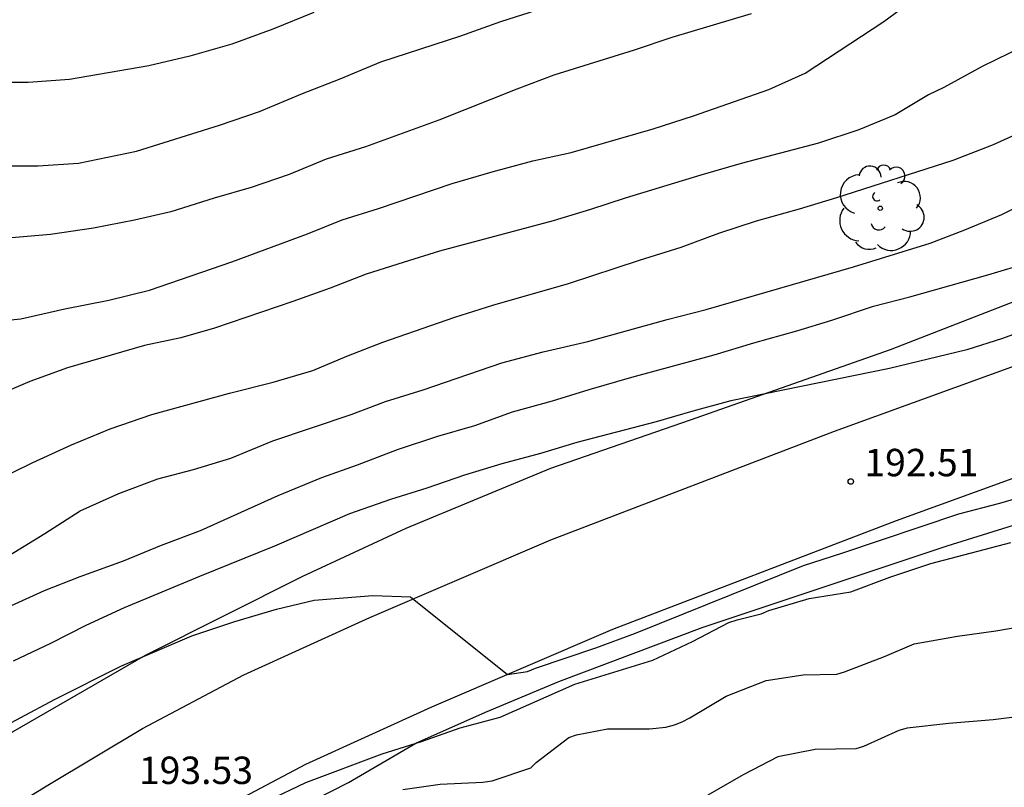
# Model space of a CAD drawing. Units: millimetres. Extents: x 577144 to 577495, y 4795290 to 4795541.
# Drawn here: x 577295 to 577322, y 4795425 to 4795446 of the extents above; entities that cross this region are included whole.
import ezdxf

# ---------------------------------------------------------------- set-up
doc = ezdxf.new("R2010")
doc.units = ezdxf.units.MM
for name, color, linetype in [('020104', 34, 'Continuous'), ('020204', 9, 'Continuous'), ('020308', 9, 'Continuous'), ('060134', 9, 'Continuous'), ('070104', 3, 'Continuous'), ('070108', 9, 'VALLA'), ('100202', 3, 'Continuous')]:
    doc.layers.add(name, color=color, linetype=linetype)
doc.layers.add('020105', color=24, linetype='Continuous', lineweight=30)
doc.styles.add('ARIAL', font='ARIAL.TTF', dxfattribs={"height": 1})
doc.linetypes.add('VALLA', pattern='A,1,[200,DONOSTI.shx,S=0.1,R=0,X=0,Y=0],1', length=2)

# ---------------------------------------------------------------- blocks, each defined once
blk = doc.blocks.new('COTAPU')
blk.add_circle((0, 0), 0.075)
blk = doc.blocks.new('ARBOL')
blk.add_circle((0, 0), 0.0587)
for centre, radius, start, end in [((-0.28, 0.855), 0.3, 359.2878, 173.6078), ((0.097, 0.97), 0.21, 23.1565, 160.4665), ((0.438, 0.881), 0.24, 301.578, 139.328), ((-0.564, 0.381), 0.532, 92.28, 254.58), ((0.656, 0.288), 0.443, 319.8556, 114.7656), ((-0.091, 0.321), 0.12, 119.14, 310.56), ((0.819, -0.249), 0.383, 235.5275, 62.0275), ((-0.556, -0.339), 0.555, 142.64, 266.54), ((-0.039, -0.384), 0.21, 189.64, 323.88), ((0.299, -0.624), 0.532, 224.67, 0.24), ((-0.301, -0.676), 0.45, 213.78, 295.32)]:
    blk.add_arc(centre, radius, start, end)

msp = doc.modelspace()

# ---------------------------------------------------------------- linework, layer by layer
at = {"layer": '020104', "flags": 128}
for points, elevation in [([(577303.314, 4795446.084), (577302.19, 4795445.624), (577301.068, 4795445.218), (577299.926, 4795444.886), (577298.797, 4795444.62), (577296.629, 4795444.252), (577295.495, 4795444.168), (577294.321, 4795444.168), (577293.203, 4795444.196), (577292.103, 4795444.313), (577290.011, 4795444.557), (577286.401, 4795444.939), (577285.255, 4795445.081), (577284.125, 4795445.251), (577282.907, 4795445.385), (577281.755, 4795445.419), (577280.531, 4795445.425), (577279.419, 4795445.663), (577278.389, 4795446.077)], 184), ([(577293.675, 4795437.539), (577295.296, 4795437.703), (577296.5, 4795437.973), (577297.702, 4795438.213), (577298.814, 4795438.485), (577301.076, 4795439.258), (577303.142, 4795440.028), (577304.09, 4795440.406), (577305.09, 4795440.724), (577307.106, 4795441.406), (577308.202, 4795441.722), (577309.314, 4795442.02), (577310.366, 4795442.252), (577312.612, 4795442.898), (577313.716, 4795443.252), (577315.776, 4795443.976), (577316.772, 4795444.424), (577318.922, 4795445.835), (577319.374, 4795446.162)], 187), ([(577315.288, 4795446.048), (577313.118, 4795445.396), (577312.086, 4795445.048), (577309.884, 4795444.364), (577308.876, 4795443.984), (577306.742, 4795443.136), (577304.728, 4795442.406), (577303.652, 4795442.072), (577302.646, 4795441.648), (577301.604, 4795441.298), (577300.588, 4795441.004), (577299.398, 4795440.626), (577298.406, 4795440.404), (577297.286, 4795440.183), (577296.106, 4795440.007), (577294.943, 4795439.905)], 186), ([(577322.736, 4795445.152), (577321.616, 4795444.606), (577320.562, 4795444.03), (577320.148, 4795443.83), (577319.23, 4795443.278), (577318.242, 4795442.874), (577317.132, 4795442.51), (577315.018, 4795441.952), (577313.916, 4795441.632), (577311.842, 4795441.006), (577310.888, 4795440.688), (577309.866, 4795440.382), (577306.762, 4795439.552), (577305.76, 4795439.244), (577304.754, 4795438.92), (577303.762, 4795438.538), (577302.742, 4795438.174), (577300.6, 4795437.447), (577299.676, 4795437.183), (577298.68, 4795436.973), (577296.57, 4795436.363), (577295.544, 4795435.983), (577294.572, 4795435.579)], 188), ([(577294.54, 4795433.239), (577295.604, 4795433.759), (577296.686, 4795434.253), (577297.744, 4795434.691), (577298.88, 4795435.081), (577301.012, 4795435.663), (577302.202, 4795435.971), (577303.292, 4795436.284), (577304.222, 4795436.678), (577305.202, 4795437.06), (577307.178, 4795437.744), (577308.216, 4795438.07), (577310.29, 4795438.666), (577312.236, 4795439.31), (577313.374, 4795439.662), (577314.408, 4795440.046), (577315.438, 4795440.382), (577316.616, 4795440.712), (577317.638, 4795441.024), (577320.82, 4795442.042), (577321.924, 4795442.472), (577322.926, 4795442.93)], 189), ([(577293.924, 4795429.357), (577295.938, 4795430.269), (577296.916, 4795430.647), (577298.108, 4795431.075), (577299.146, 4795431.511), (577300.216, 4795431.913), (577302.344, 4795432.871), (577303.532, 4795433.361), (577304.508, 4795433.707), (577305.608, 4795434.125), (577306.712, 4795434.492), (577307.722, 4795434.786), (577308.754, 4795435.158), (577309.856, 4795435.454), (577310.852, 4795435.766), (577312.028, 4795436.102), (577314.274, 4795436.712), (577315.364, 4795437.044), (577316.54, 4795437.372), (577317.496, 4795437.668), (577318.644, 4795438.048), (577319.634, 4795438.3), (577321.768, 4795438.906), (577322.932, 4795439.254)], 191), ([(577323.148, 4795437.516), (577322.172, 4795437.164), (577321.198, 4795436.852), (577319.082, 4795436.342), (577314.732, 4795435.454), (577313.692, 4795435.174), (577312.688, 4795434.882), (577310.522, 4795434.32), (577309.526, 4795434.014), (577308.468, 4795433.734), (577307.438, 4795433.422), (577306.41, 4795433.063), (577305.416, 4795432.753), (577304.292, 4795432.365), (577302.238, 4795431.481), (577300.182, 4795430.653), (577298.128, 4795429.791), (577297.076, 4795429.309), (577296.104, 4795428.819), (577295.082, 4795428.337)], 192), ([(577294.368, 4795426.295), (577296.216, 4795427.287), (577298.028, 4795428.197), (577299.98, 4795429.027), (577301.154, 4795429.421), (577302.294, 4795429.757), (577303.326, 4795430.003), (577304.932, 4795430.128), (577305.96, 4795430.093), (577308.617, 4795427.971), (577309.168, 4795428.053), (577309.386, 4795428.145), (577311.035, 4795428.695), (577312.127, 4795429.104), (577316.72, 4795430.954), (577317.772, 4795431.29), (577320.978, 4795432.364), (577322.1, 4795432.66), (577323.25, 4795432.992)], 193), ([(577294.562, 4795420.067), (577295.364, 4795420.539), (577296.4, 4795421.205), (577297.298, 4795421.757), (577301.074, 4795424.001), (577302.068, 4795424.519), (577303.1, 4795425.013), (577305.186, 4795425.801), (577306.266, 4795426.139), (577307.328, 4795426.509), (577308.422, 4795426.801), (577310.46, 4795427.705), (577312.602, 4795428.359), (577313.684, 4795428.876), (577314.68, 4795429.394), (577314.912, 4795429.468), (577315.564, 4795429.626), (577315.778, 4795429.718), (577316.878, 4795430.044), (577318.018, 4795430.23), (577319.092, 4795430.634), (577320.208, 4795431.01), (577322.398, 4795431.582)], 194), ([(577323.085, 4795426.87), (577321.919, 4795426.724), (577320.7, 4795426.632), (577319.564, 4795426.502), (577319.332, 4795426.44), (577318.366, 4795425.998), (577318.154, 4795425.938), (577317.042, 4795425.916), (577316.018, 4795425.715), (577315.072, 4795425.225), (577314.106, 4795424.663)], 196)]:
    msp.add_lwpolyline(points, dxfattribs=dict(at, elevation=elevation))
at = {"layer": '020105', "flags": 128}
for points, elevation in [([(577276.187, 4795446.723), (577276.857, 4795444.659), (577277.435, 4795443.681), (577278.267, 4795442.855), (577278.621, 4795442.637), (577278.829, 4795442.549), (577279.909, 4795442.227), (577281.051, 4795442.173), (577286.729, 4795442.173), (577292.347, 4795441.919), (577293.449, 4795441.891), (577295.765, 4795441.89), (577296.875, 4795441.958), (577298.46, 4795442.29), (577300.732, 4795442.996), (577301.828, 4795443.378), (577303.006, 4795443.87), (577304.04, 4795444.27), (577305.15, 4795444.732), (577307.342, 4795445.444), (577308.44, 4795445.84), (577309.614, 4795446.212)], 185), ([(577293.964, 4795430.611), (577295.952, 4795431.831), (577296.918, 4795432.451), (577297.98, 4795432.921), (577299.042, 4795433.327), (577300.026, 4795433.579), (577301.044, 4795433.889), (577302.198, 4795434.359), (577304.338, 4795435.081), (577305.278, 4795435.438), (577306.308, 4795435.756), (577308.466, 4795436.494), (577309.596, 4795436.8), (577310.82, 4795437.084), (577312.988, 4795437.678), (577314.056, 4795437.952), (577318.096, 4795439.122), (577320.188, 4795439.774), (577321.142, 4795440.132), (577322.15, 4795440.556), (577323.116, 4795441.028)], 190), ([(577305.754, 4795424.821), (577306.778, 4795424.965), (577307.94, 4795425.027), (577308.198, 4795425.059), (577309.256, 4795425.413), (577309.402, 4795425.563), (577310.302, 4795426.245), (577310.506, 4795426.317), (577311.362, 4795426.479), (577312.51, 4795426.479), (577312.956, 4795426.525), (577313.188, 4795426.589), (577313.404, 4795426.671), (577313.616, 4795426.783), (577314.61, 4795427.377), (577315.702, 4795427.8), (577316.718, 4795427.956), (577317.634, 4795427.98), (577317.85, 4795428.046), (577318.942, 4795428.458), (577319.754, 4795428.812), (577320.936, 4795429.022), (577321.992, 4795429.168), (577323.111, 4795429.356)], 195)]:
    msp.add_lwpolyline(points, dxfattribs=dict(at, elevation=elevation))
at = {"layer": '060134'}
for points in [[(577268.739, 4795403.84, 194.706), (577270.986, 4795405.582, 194.817), (577274.702, 4795408.582, 194.989), (577277.49, 4795411.046, 194.909), (577282.038, 4795414.786, 194.661), (577285.286, 4795417.301, 194.413), (577288.386, 4795419.753, 194.101), (577291.554, 4795422.025, 193.845), (577293.93, 4795423.653, 193.682), (577296.038, 4795424.941, 193.526), (577298.626, 4795426.493, 193.358), (577301.402, 4795427.957, 193.21), (577304.85, 4795429.525, 193.026), (577309.806, 4795431.656, 192.746), (577317.57, 4795434.624, 192.422), (577327.358, 4795438.172, 192.05), (577332.869, 4795440.416, 191.842), (577338.433, 4795442.792, 191.55), (577344.689, 4795445.779, 191.13), (577348.796, 4795447.951, 190.833)], [(577282.351, 4795410.955, 194.852), (577283.01, 4795411.514, 194.805), (577285.592, 4795413.78, 194.66), (577286.984, 4795414.857, 194.554), (577290.084, 4795417.309, 194.242), (577293.252, 4795419.581, 193.986), (577295.628, 4795421.209, 193.822), (577297.736, 4795422.497, 193.667), (577300.324, 4795424.049, 193.499), (577303.1, 4795425.513, 193.351), (577306.548, 4795427.081, 193.167), (577311.504, 4795429.213, 192.887), (577319.268, 4795432.18, 192.563), (577329.055, 4795435.728, 192.191), (577334.567, 4795437.972, 191.983), (577340.131, 4795440.348, 191.691), (577346.387, 4795443.335, 191.271), (577350.494, 4795445.507, 190.974)]]:
    msp.add_polyline3d(points, dxfattribs=at)
at = {"layer": '070104'}
msp.add_polyline3d([(577379.917, 4795471.355, 188.1), (577375.293, 4795467.806, 188.262), (577371.213, 4795464.966, 188.558), (577364.425, 4795459.839, 189.186), (577359.213, 4795455.987, 189.722), (577354.681, 4795452.991, 190.05), (577349.865, 4795450.343, 190.43), (577343.145, 4795447.055, 190.75), (577334.985, 4795443.148, 191.362), (577329.834, 4795440.88, 191.458), (577323.202, 4795438.452, 191.442), (577319.094, 4795436.856, 191.674), (577313.622, 4795434.928, 191.946), (577309.794, 4795433.604, 192.234), (577305.838, 4795431.961, 192.562), (577303.01, 4795430.649, 192.762), (577298.698, 4795428.493, 192.946), (577293.878, 4795425.713, 193.146), (577289.174, 4795422.577, 193.378), (577285.294, 4795419.913, 193.774), (577282.63, 4795417.581, 194.033)], dxfattribs=at)
at = {"layer": '070108'}
msp.add_polyline3d([(577287.482, 4795409.268, 195.863), (577287.642, 4795411.37, 195.763), (577288.366, 4795413.849, 196.007), (577289.994, 4795415.505, 195.899), (577291.682, 4795416.825, 195.955), (577295.002, 4795419.309, 195.863), (577296.654, 4795420.637, 195.635), (577298.454, 4795421.833, 195.343), (577300.37, 4795423.037, 195.223), (577302.35, 4795424.041, 195.207), (577304.266, 4795425.009, 194.987), (577306.11, 4795426.089, 194.411), (577308.014, 4795426.941, 194.063), (577310.022, 4795427.773, 194.231), (577313.954, 4795429.252, 194.207), (577320.654, 4795431.492, 193.971), (577325.817, 4795433.092, 193.899)], dxfattribs=at)

# ---------------------------------------------------------------- block references
at = {"layer": '020204', "rotation": 359.9987685839998}
msp.add_blockref('COTAPU', (577318.019, 4795433.25, 192.51), dxfattribs=at)
at = {"layer": '100202', "rotation": 359.9987685839998}
msp.add_blockref('ARBOL', (577318.826, 4795440.728, 192.755), dxfattribs=at)

# ---------------------------------------------------------------- texts
at = {"layer": '020308', "style": 'ARIAL'}
for s, p in [('192.51', (577318.391, 4795433.393, 192.505)), ('193.53', (577298.527, 4795424.972, 193.521))]:
    msp.add_text(s, height=0.75, rotation=359.9988, dxfattribs=at).set_placement(p)

doc.saveas('drawing.dxf')
